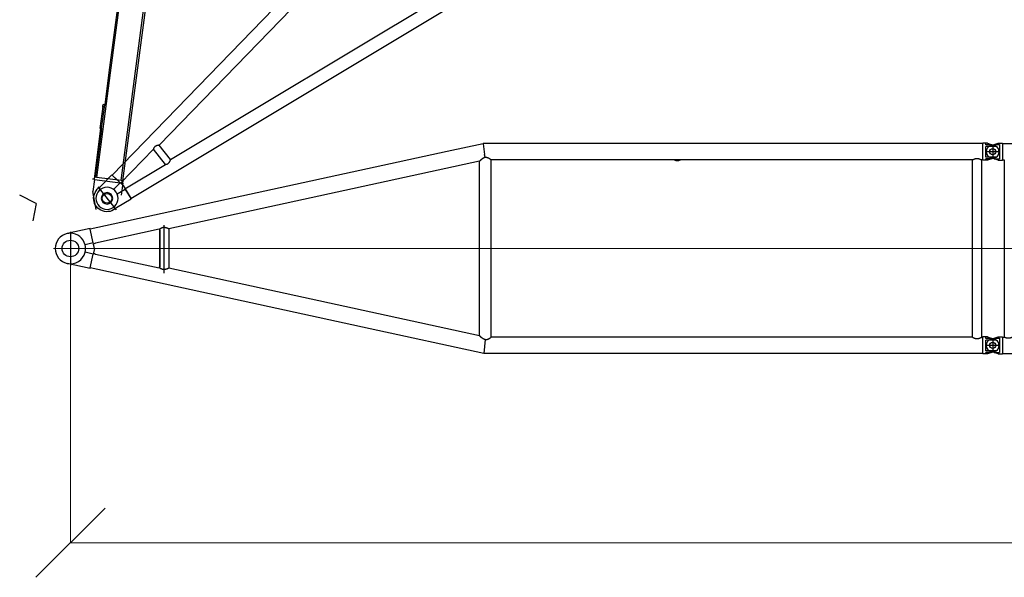
# Model space of a CAD drawing. Units: millimetres. Extents: x 0 to 998506, y 0 to 511525.
# Drawn here: x 92075 to 102751, y 98638 to 104685 of the extents above; entities that cross this region are included whole.
import ezdxf

# ---------------------------------------------------------------- set-up
doc = ezdxf.new("R2010")
doc.units = ezdxf.units.MM
doc.layers.add('_0', color=7, linetype='Continuous')

# ---------------------------------------------------------------- blocks, each defined once
blk = doc.blocks.new('LR-1350 S-102')
at = {"layer": '_0', "color": 0, "linetype": 'ByBlock', "lineweight": -2}
for p, q in [((77791.3052142573, -252555.3942234446), (77400.24820812429, -252640.5962806245)), ((77791.13230470597, -252553.7883786517), (77791.3052142573, -252555.3942234446)), ((77798.67565668358, -252553.7883786517), (77791.13230470597, -252553.7883786517)), ((77791.3052142573, -252555.3942234446), (77804.04262090437, -252673.6890080999)), ((83208.24820812429, -252553.7883786521), (77798.67565668358, -252553.7883786517)), ((83208.24820812429, -252553.7883786521), (83208.24820812429, -252550.1883786521)), ((83240.24820812429, -252550.1883786521), (83208.24820812429, -252550.1883786521)), ((83208.24820812428, -252731.5883786521), (83208.24820812429, -252553.7883786521)), ((83256.76491546215, -252550.1937842155), (83240.24820812429, -252550.1937842155)), ((83240.24820812429, -252566.1883786521), (83240.24820812429, -252550.1937842155)), ((83306.20048316327, -252566.1883786521), (83240.24820812429, -252566.1883786521)), ((83354.33465078668, -252584.6173015139), (83240.24820812429, -252584.6173015139)), ((83240.24820812428, -252700.7594557904), (83240.24820812429, -252584.6173015139)), ((83256.76491546215, -252550.1937842155), (83306.20048316327, -252566.1883786521)), ((83294.06042627661, -252575.9719796158), (83331.02436935743, -252564.2329773084)), ((83306.20048316327, -252566.1883786521), (83336.79652362986, -252576.0875520891)), ((83315.24820812429, -252564.6883786521), (83315.24820812429, -252720.6883786522)), ((83315.24820812429, -252564.6883786521), (83315.24820812429, -252720.6883786521)), ((83331.02436935743, -252564.2329773084), (83375.23118700694, -252550.1937842154)), ((83331.02436935743, -252564.2329773084), (83390.24820812429, -252564.2329773084)), ((83375.23118700694, -252550.1937842154), (83390.24820812429, -252550.1937842154)), ((83390.24820812429, -252550.1883786521), (83422.24820812429, -252550.1883786521)), ((83390.24820812429, -252564.2329773084), (83390.24820812429, -252721.1437799958)), ((83422.24820812429, -252550.1883786521), (83422.24820812429, -252553.7883786521)), ((83422.24820812429, -252553.7883786521), (95208.2482081243, -252553.7883786521)), ((83422.24820812429, -252553.7883786521), (83422.24820812429, -252731.5883786521)), ((77400.24820812429, -252640.5962806245), (73530.80400404296, -253483.6565024338)), ((83393.24820812429, -252642.6883786521), (83237.24820812429, -252642.6883786521)), ((77751.74820812429, -252745.983921145), (74383.0863083096, -253479.935542792)), ((77751.74820812413, -254639.4560274916), (77751.74820812429, -252745.9347415703)), ((77878.74820812413, -254653.2530970553), (77878.74820812429, -252731.5883786517)), ((83094.44820812429, -252731.5883786521), (77878.74820812429, -252731.5883786517)), ((83094.44820812414, -254653.2530970557), (83094.44820812429, -252731.5883786521)), ((83208.24820812428, -252731.5883786521), (83196.0482081243, -252731.5883786521)), ((83196.04820812415, -254653.2530970556), (83196.0482081243, -252731.5883786521)), ((83208.24820812428, -252735.1883786521), (83208.24820812428, -252731.5883786521)), ((83240.24820812428, -252735.1883786521), (83208.24820812428, -252735.1883786521)), ((83354.33465078668, -252700.7594557904), (83240.24820812428, -252700.7594557904)), ((83240.24820812428, -252735.1829730888), (83240.24820812428, -252719.1883786521)), ((83306.20048316327, -252719.1883786521), (83240.24820812428, -252719.1883786521)), ((83256.76491546215, -252735.1829730888), (83240.24820812428, -252735.1829730888)), ((83306.20048316327, -252719.1883786521), (83256.76491546215, -252735.1829730888)), ((83331.02436935743, -252721.1437799958), (83294.06042627661, -252709.4047776884)), ((83336.79652362986, -252709.2892052151), (83306.20048316327, -252719.1883786521)), ((83375.23118700694, -252735.1829730887), (83331.02436935743, -252721.1437799958)), ((83331.02436935743, -252721.1437799958), (83390.24820812429, -252721.1437799958)), ((83375.23118700694, -252735.1829730887), (83390.24820812429, -252735.1829730887)), ((83390.24820812429, -252735.1883786521), (83422.24820812429, -252735.1883786521)), ((83422.24820812429, -252731.5883786521), (83440.7982081243, -252731.5883786521)), ((83422.24820812429, -252731.5883786521), (83422.24820812429, -252735.1883786521)), ((83440.7982081243, -252731.5883786521), (83440.7982081243, -254653.7883786521)), ((73529.2775193183, -253476.6503036861), (73280.122657623, -253530.9352453698)), ((73315.24820812422, -253509.653097055), (73315.24820812422, -253874.653097055)), ((73529.2775193183, -253476.6503036861), (73530.69005215965, -253483.1334906215)), ((73530.80400404296, -253483.6565024338), (73530.69005215965, -253483.1334906215)), ((73563.1739231112, -253632.2266667996), (73530.80400404296, -253483.6565024338)), ((74276.15180227965, -253481.7127171317), (73585.42947751247, -253632.3910598488)), ((74286.14556918465, -253491.0303412299), (74276.15180227965, -253481.7127171317)), ((74276.15180227965, -253481.7127171317), (74276.39924645377, -253481.7127171317)), ((74277.15653464147, -253482.386164207), (74286.42798510368, -253491.0303412299)), ((74286.14556918462, -253891.8611272993), (74286.14556918465, -253491.0303412299)), ((74286.14556918465, -253491.0303412299), (74286.42798510368, -253491.0303412299)), ((74286.42798510368, -253491.0303412299), (74286.42798510364, -253891.8611272993)), ((74328.11532362012, -253440.2151129194), (74328.11532362012, -253957.9143177044)), ((74383.09808552111, -253479.9329768167), (74383.09808552108, -253905.4688957495)), ((73563.1739231112, -253632.2266667996), (73475.13817669611, -253651.4075703056)), ((73565.8993947459, -253644.7359278792), (73563.1739231112, -253632.2266667996)), ((73585.42947751247, -253632.3910598488), (73565.8993947459, -253644.7359278792)), ((73576.23047255827, -253692.153097055), (73565.8993947459, -253644.7359278792)), ((73563.17392311114, -253752.0795273103), (73475.13817669611, -253732.8986238043)), ((73530.57610027624, -253901.6957153007), (73563.17392311114, -253752.0795273103)), ((73565.8993947459, -253739.5702662307), (73563.17392311114, -253752.0795273103)), ((73576.23047255827, -253692.153097055), (73565.8993947459, -253739.5702662307)), ((73565.8993947459, -253739.5702662307), (73585.42947751241, -253751.9151342611)), ((73585.42947751241, -253751.9151342611), (74276.15180227962, -253902.5934769784)), ((73529.27751931825, -253907.6558904239), (73280.12265762294, -253853.3709487401)), ((73529.27751931825, -253907.6558904239), (73530.57610027624, -253901.6957153007)), ((76564.44820812417, -254562.7045727193), (73530.57610027624, -253901.6957153007)), ((74276.15180227962, -253902.5934769784), (74286.14556918462, -253891.8611272993)), ((74276.15180227962, -253902.5934769784), (74276.4330788516, -253902.5934769784)), ((74286.42798510364, -253891.8611272993), (74276.45466237987, -253902.5715218834)), ((74286.14556918462, -253891.8611272993), (74286.42798510364, -253891.8611272993)), ((77751.74820812413, -254639.4179514216), (74383.07857804307, -253905.4646455321)), ((77751.74820812413, -254638.8701121936), (74383.09808552108, -253904.9210565214)), ((77796.10356949584, -254831.0530970553), (76564.44820812417, -254562.7045727193)), ((77812.38222064942, -254679.8700826436), (77796.10356949584, -254831.0530970553)), ((83094.44820812414, -254653.2530970557), (77878.74820812413, -254653.2530970553)), ((83208.24820812413, -254653.2530970557), (83196.04820812415, -254653.2530970556)), ((83240.24820812413, -254650.1883786521), (83208.24820812413, -254650.1883786521)), ((83208.24820812413, -254653.2530970557), (83208.24820812413, -254650.1883786521)), ((83208.24820812413, -254831.0530970557), (83208.24820812413, -254653.2530970557)), ((83240.24820812413, -254666.1883786521), (83240.24820812413, -254650.1937842155)), ((83256.764915462, -254650.1937842155), (83240.24820812413, -254650.1937842155)), ((83306.20048316312, -254666.1883786521), (83240.24820812413, -254666.1883786521)), ((83354.33465078656, -254684.6173015139), (83240.24820812413, -254684.6173015139)), ((83240.24820812413, -254800.7594557904), (83240.24820812413, -254684.6173015139)), ((83256.764915462, -254650.1937842155), (83306.20048316312, -254666.1883786521)), ((83294.06042627661, -254675.9719796158), (83331.02436935743, -254664.2329773084)), ((83306.20048316312, -254666.1883786521), (83336.79652362972, -254676.0875520892)), ((83315.24820812413, -254664.6883786521), (83315.24820812413, -254820.6883786521)), ((83315.24820812429, -254664.6883786521), (83315.24820812429, -254820.6883786521)), ((83331.02436935743, -254664.2329773084), (83375.23118700694, -254650.1937842154)), ((83331.02436935743, -254664.2329773084), (83390.24820812429, -254664.2329773084)), ((83375.23118700694, -254650.1937842154), (83390.24820812429, -254650.1937842154)), ((83390.24820812429, -254650.1883786521), (83422.24820812429, -254650.1883786521)), ((83390.24820812429, -254664.2329773084), (83390.24820812429, -254821.1437799958)), ((83422.24820812429, -254650.1883786521), (83422.24820812429, -254653.7883786521)), ((83422.24820812429, -254653.7883786521), (83440.7982081243, -254653.7883786521)), ((83422.24820812429, -254653.7883786521), (83422.24820812429, -254831.5883786521)), ((83393.24820812429, -254742.6883786521), (83237.24820812429, -254742.6883786521)), ((83354.33465078652, -254800.7594557904), (83240.24820812413, -254800.7594557904)), ((83306.20048316309, -254819.1883786521), (83240.24820812413, -254819.1883786521)), ((83240.24820812413, -254835.1829730888), (83240.24820812413, -254819.1883786521)), ((83306.20048316309, -254819.1883786521), (83256.76491546197, -254835.1829730888)), ((83331.02436935744, -254821.1437799958), (83294.06042627661, -254809.4047776884)), ((83336.79652362972, -254809.2892052151), (83306.20048316309, -254819.1883786521)), ((83375.23118700694, -254835.1829730887), (83331.02436935744, -254821.1437799958)), ((83331.02436935744, -254821.1437799958), (83390.24820812429, -254821.1437799958)), ((83208.24820812413, -254831.0530970557), (77796.10356949584, -254831.0530970553)), ((83208.24820812413, -254835.1883786521), (83208.24820812413, -254831.0530970557)), ((83240.24820812413, -254835.1883786521), (83208.24820812413, -254835.1883786521)), ((83256.76491546197, -254835.1829730888), (83240.24820812413, -254835.1829730888)), ((83375.23118700694, -254835.1829730887), (83390.24820812429, -254835.1829730887)), ((83390.24820812429, -254835.1883786521), (83422.24820812429, -254835.1883786521)), ((83422.24820812429, -254831.5883786521), (95208.2482081243, -254831.5883786521)), ((83422.24820812429, -254831.5883786521), (83422.24820812429, -254835.1883786521))]:
    blk.add_line(p, q, dxfattribs=at)
at = {"layer": '_0', "color": 0, "linetype": 'ByBlock', "lineweight": 9}
for p, q in [((83365.81327192308, -253692.153097055), (73132.74820812422, -253692.153097055)), ((83176.34024539878, -253692.6883786521), (95429.59258302084, -253692.6883786521))]:
    blk.add_line(p, q, dxfattribs=at)
at = {"layer": '_0', "color": 0, "linetype": 'ByBlock', "lineweight": -2}
for centre, radius in [((83315.24820812429, -252642.6883786521), 33), ((83315.24820812429, -252642.6883786521), 33), ((73315.24820812422, -253692.153097055), 90), ((83315.24820812413, -254742.6883786521), 33), ((83315.24820812429, -254742.6883786521), 33)]:
    blk.add_circle(centre, radius, dxfattribs=at)
for centre, radius, start, end in [((83315.24820812429, -252642.6883786521), 69.99999999997283, 107.6187976326743, 252.3812023673258), ((83315.24820812429, -252642.6883786521), 69.99999999993543, 56.05631741244088, 72.0713098301886), ((83315.24820812429, -252642.6883786521), 70.00000000001587, 303.9436825875591, 56.05631741244088), ((79895.24820812429, -252642.1530970554), 96.00000000000799, 248.6883765619265, 291.3116234380735), ((83315.24820812429, -252642.6883786521), 70.00000000000638, 287.9286901698114, 303.9436825875591), ((73315.24820812422, -253692.153097055), 165.000000000014, 102.2913057815626, 257.7086942184374), ((73315.24820812422, -253692.153097055), 165, 90, 102.2913057815626), ((73315.24820812422, -253692.153097055), 165.0000000000095, 14.29666365708711, 90), ((73315.24820812422, -253692.153097055), 164.9999999999807, 345.7033363429129, 14.29666365708711), ((73315.24820812422, -253692.153097055), 164.9999999999284, 257.7086942184374, 345.7033363429129), ((83315.24820812429, -254742.6883786521), 69.99999999997283, 107.6187976326743, 252.3812023673258), ((83315.24820812413, -254742.6883786521), 69.99999999995168, 56.05631741244088, 72.0713098301886), ((83315.24820812413, -254742.6883786521), 70.00000000001994, 303.9436825875591, 56.05631741244088), ((83315.24820812413, -254742.6883786521), 70.00000000001086, 287.9286901698114, 303.9436825875591)]:
    blk.add_arc(centre, radius, start, end, dxfattribs=at)
for points in [[(77812.33913994452, -252704.9733903132), (77811.6754336132, -252701.370524659), (77811.00493064272, -252697.8537524628), (77810.20581561056, -252693.8715199712), (77809.40260419658, -252690.146108462), (77808.36565804138, -252685.8099092527), (77807.31220497476, -252681.9926089223), (77806.61853263674, -252679.8040016818), (77805.9061132548, -252677.8127202456), (77804.99901965927, -252675.6241277322), (77804.04262090437, -252673.6890080999)], [(77812.33913994452, -252704.9733903132), (77811.50742532157, -252705.169566982), (77810.67530094791, -252705.3773489372), (77808.51507522629, -252705.9704881371), (77806.34512227494, -252706.6442438034), (77804.16352914937, -252707.3999341441), (77801.96838290522, -252708.2388773672), (77799.75777059796, -252709.1623916806), (77797.52977928324, -252710.1717952921), (77795.28449486851, -252711.2673978591), (77792.9963797357, -252712.4630701235), (77790.66325643849, -252713.7625103589), (77788.28294753059, -252715.1694168389), (77785.85327556572, -252716.6874878371), (77784.30058730877, -252717.6997472729), (77782.6878355837, -252718.7850379316), (77781.01466105442, -252719.9466232041), (77779.28070438477, -252721.1877664813), (77777.48560623862, -252722.511731154), (77775.5841453358, -252723.9563601302), (77773.66621145344, -252725.4563716902), (77772.53194895742, -252726.3632997089), (77771.33105688127, -252727.3392871659), (77770.06546238752, -252728.3852020469), (77769.14707386488, -252729.1552025851), (77768.17274546192, -252729.9821564592), (77767.14479695258, -252730.8657737097), (77766.29649088693, -252731.6035650965), (77765.38682157753, -252732.4033493976), (77764.41956995783, -252733.2635669073), (77763.12209770788, -252734.4334386258), (77761.90691137034, -252735.5459497214), (77761.08713059865, -252736.3058625486), (77760.32543797066, -252737.0189000656), (77759.62430888138, -252737.681357071), (77758.91107297057, -252738.3614913667), (77758.26556893969, -252738.9827046004), (77757.6237259603, -252739.6060273674), (77757.01019878121, -252740.207446966), (77756.34023847108, -252740.870959814), (77755.75686605833, -252741.4550765524), (77755.2605981316, -252741.9572095064), (77754.85195127944, -252742.3747710017), (77754.1457724002, -252743.1066817326), (77753.51958536383, -252743.7697189535), (77752.99074057069, -252744.3445075693), (77752.5460273427, -252744.844704518), (77752.3694317955, -252745.0502915259), (77752.19913766067, -252745.2546497812), (77752.06733495631, -252745.4191946194), (77751.94924888597, -252745.5747453129), (77751.86391199142, -252745.6963590726), (77751.79858580363, -252745.8019786572), (77751.76136059003, -252745.8788138917), (77751.74820812429, -252745.9347415703)], [(77878.74820812429, -252731.5883786517), (77878.67070795145, -252731.5330379278), (77878.5931920848, -252731.4777191885), (77878.361873844, -252731.3128380327), (77878.13018244822, -252731.1479891803), (77877.21142223518, -252730.4972614766), (77876.29939598386, -252729.8560764478), (77873.89659264471, -252728.1903845162), (77871.53922669831, -252726.5909338697), (77867.20345247354, -252723.7458114655), (77863.00996924861, -252721.1239944404), (77858.95007833335, -252718.7200395554), (77855.39798647344, -252716.7354223512), (77851.93310447456, -252714.9153931037), (77848.54973688303, -252713.2571522576), (77845.24218824507, -252711.7579002573), (77842.00476310699, -252710.4148375473), (77838.34494908497, -252709.0541788927), (77834.75271183514, -252707.8910293889), (77831.22001894223, -252706.9227833022), (77827.28850897035, -252706.0597352837), (77823.40094155988, -252705.4372994305), (77819.54624014682, -252705.0536981752), (77815.94152761085, -252704.9092810231), (77812.33913994452, -252704.9733903132)], [(83094.44820812429, -252731.5883786521), (83094.57896864694, -252731.5137230903), (83094.7097851533, -252731.4391656705), (83095.09938321022, -252731.2178914727), (83095.48901568269, -252730.9977622556), (83097.02565899769, -252730.141133007), (83098.54755785479, -252729.311243622), (83102.75716281353, -252727.1162113354), (83106.86374988232, -252725.1258497106), (83111.68931968724, -252722.9926062189), (83116.40076762938, -252721.1405604114), (83121.01039794789, -252719.5651723185), (83125.53051488195, -252718.2619019708), (83130.53306741663, -252717.1135444493), (83135.47550808397, -252716.2959575143), (83140.3742660624, -252715.8069483908), (83145.24577053028, -252715.6443243038), (83150.12450789363, -252715.8071055875), (83155.03059295657, -252716.2972439667), (83159.98052832208, -252717.1169430298), (83164.99081659317, -252718.2684063654), (83169.50804169172, -252719.5721187247), (83174.11471676815, -252721.1475739132), (83178.82311966844, -252722.9993035437), (83183.64552823857, -252725.1318392294), (83187.74023611027, -252727.1167059028), (83191.93735738964, -252729.3050436717), (83193.46151141184, -252730.1360350752), (83195.00045287379, -252730.9938476651), (83195.39221547317, -252731.2151625821), (83195.78508174054, -252731.4382834121), (83195.91667325736, -252731.5132813767), (83196.0482081243, -252731.5883786521)], [(74276.39924645377, -253481.7127171317), (74276.58985364111, -253481.8823074827), (74276.77942633026, -253482.0509206651), (74276.96740522471, -253482.2180597143), (74277.15653464147, -253482.386164207)], [(74383.0863083096, -253479.935542792), (74383.00485997462, -253479.924965352), (74382.86493773028, -253479.881298817), (74382.64319159872, -253479.7978974536), (74382.36469084554, -253479.6839836642), (74381.85933031284, -253479.4662078876), (74381.24795634825, -253479.1939365466), (74380.54367745787, -253478.8747497059), (74379.83884748956, -253478.5525388505), (74379.06905192332, -253478.1994116344), (74378.23921548037, -253477.8187022878), (74377.3004938543, -253477.3891923932), (74376.30496618577, -253476.9360532286), (74375.25647179014, -253476.4623140577), (74373.50926142058, -253475.6827354181), (74371.66759538389, -253474.8766911365), (74369.73987510506, -253474.052661522), (74367.73450200903, -253473.2191268837), (74364.60874398798, -253471.9732132633), (74361.4122227279, -253470.7733677709), (74358.15427885315, -253469.6359655993), (74355.61679615176, -253468.8152298453), (74353.09123423528, -253468.059319129), (74350.57687030753, -253467.3711233105), (74348.07298157233, -253466.7535322501), (74345.19852310931, -253466.1329426731), (74342.36032656464, -253465.6183980334), (74339.55498486292, -253465.2112043967), (74336.77909092882, -253464.9126678285), (74334.05775622308, -253464.7254859328), (74331.36253030988, -253464.6472777446), (74328.68985596146, -253464.6788084582), (74326.03617595002, -253464.8208432677), (74323.86350364042, -253465.0212218038), (74321.69707580525, -253465.2977486627), (74319.53494985454, -253465.6510857451), (74317.37518319834, -253466.0818949516), (74315.21583324672, -253466.590838183), (74313.0638989032, -253467.1759841513), (74310.90321439887, -253467.8416672763), (74308.73187382148, -253468.5891186907), (74306.54797125884, -253469.4195695268), (74304.34960079871, -253470.3342509171), (74302.41517877305, -253471.2034902591), (74300.45664290679, -253472.1439394117), (74298.47262346235, -253473.1574219244), (74296.46175070207, -253474.2457613468), (74294.42265488833, -253475.4107812284), (74292.72923719884, -253476.4241922878), (74290.9927031202, -253477.5056255948), (74289.21218673597, -253478.6577901632), (74287.38682212977, -253479.8833950071), (74285.87428622058, -253480.9321965572), (74284.2926698302, -253482.060354484), (74282.64210933016, -253483.2711966278), (74280.92274109198, -253484.5680508285), (74280.53626594314, -253484.8644578652), (74280.14143144738, -253485.1691134867)], [(74276.45466237987, -253902.5715218834), (74276.44926752501, -253902.5770095087), (74276.44387204846, -253902.5824978354), (74276.4384757608, -253902.5879870563), (74276.4330788516, -253902.5934769784)], [(74317.35640916365, -253918.9444873598), (74316.15162775163, -253918.6699460383), (74314.9461072651, -253918.3710991088), (74308.48985115689, -253916.3605219275), (74301.91354734325, -253913.6137221828), (74296.24942752489, -253910.7062562001), (74290.3024452294, -253907.1472738766), (74286.33423894802, -253904.5027717469), (74281.99828361302, -253901.3825976333), (74280.73083111174, -253900.427128903), (74279.40274057077, -253899.4055679116)], [(74383.07857804307, -253905.4646455321), (74383.00782379313, -253905.4681304515), (74382.89653328276, -253905.494932689), (74382.72976632818, -253905.5482645763), (74382.52392549392, -253905.6230237945), (74382.15782008573, -253905.7672013878), (74381.71838568011, -253905.9497578221), (74381.21414358506, -253906.1659229998), (74380.59819605814, -253906.4353347488), (74379.9138436304, -253906.7384792439), (74379.16664466014, -253907.0717882555), (74378.31394778655, -253907.4532697579), (74377.40020366742, -253907.8618773115), (74376.4296450415, -253908.2944531286), (74375.07242650741, -253908.8951568859), (74373.63669015713, -253909.5234618154), (74372.12843176781, -253910.1738651267), (74370.55364711658, -253910.8408640293), (74368.16150429517, -253911.8273903507), (74365.68224458204, -253912.8119931262), (74363.12514641558, -253913.7828034884), (74360.49691723155, -253914.7288585823), (74357.8441039416, -253915.6260115413), (74355.1693046403, -253916.4672148703), (74352.15193326864, -253917.333890591), (74349.15453861559, -253918.1020395691), (74346.17522736781, -253918.7673111846), (74343.31112313888, -253919.3084462262), (74340.48079333117, -253919.7427671831), (74337.6807606786, -253920.0689146067), (74334.90754791515, -253920.2855290485), (74332.35604622701, -253920.3873513273), (74329.82416626332, -253920.3927179455), (74327.30897421986, -253920.3008223669), (74324.80753629241, -253920.1108580552), (74322.31691867669, -253919.8220184742), (74319.83418756851, -253919.4334970879), (74317.35640916365, -253918.9444873598)], [(77811.28066797365, -254679.8096822078), (77807.90352125259, -254678.8843752164), (77804.50271103384, -254677.7637782778), (77801.07103189142, -254676.443134698), (77797.60127839942, -254674.9176877831), (77794.68059081954, -254673.4891853733), (77791.68963646604, -254671.8935761233), (77788.62370220711, -254670.1232082161), (77785.47807491102, -254668.1704298345), (77783.52733019603, -254666.892559298), (77781.48498133154, -254665.5016690941), (77779.35024938914, -254663.9916121542), (77777.1223554404, -254662.3562414092), (77775.22119089673, -254660.9141590864), (77773.30334628717, -254659.4172135768), (77771.57957811364, -254658.0364492654), (77769.7101321308, -254656.5020387994), (77768.33450862189, -254655.3488027361), (77766.84061825403, -254654.0735189417), (77765.56783360202, -254652.9683022163), (77764.1665485173, -254651.7316552913), (77763.00344783204, -254650.689337039), (77761.70317210443, -254649.5068240464), (77760.54928493872, -254648.4418330866), (77759.45938358761, -254647.4219379356), (77758.7699466804, -254646.7694780116), (77758.10844601423, -254646.1378703107), (77757.44984669238, -254645.5033081662), (77756.86616898465, -254644.9358528027), (77755.74467939779, -254643.8306754921), (77754.7436641647, -254642.8247110766), (77754.06372317273, -254642.1279678351), (77753.46083715434, -254641.4978615933), (77753.00393122694, -254641.0094465173), (77752.51852724231, -254640.4742367282), (77752.34820576663, -254640.2799834042), (77752.18308804824, -254640.0863275866), (77752.05164497173, -254639.9263168512), (77751.94197258918, -254639.7859758727), (77751.80235215629, -254639.5848727167), (77751.74820812413, -254639.4560274916)], [(77811.28066797365, -254679.8096822078), (77811.55598132734, -254679.826597565), (77811.83122265531, -254679.842297111), (77812.10697226122, -254679.8568101455), (77812.38222064942, -254679.8700826436)], [(77812.38222064942, -254679.8700826436), (77815.97067725696, -254679.9318630459), (77819.56153715307, -254679.7867214406), (77823.41711830335, -254679.4020724426), (77827.30564084221, -254678.778483205), (77831.2381885582, -254677.9141721399), (77834.77134239284, -254676.9448708118), (77838.36410260803, -254675.780628543), (77842.02450363335, -254674.4188368822), (77845.2609384788, -254673.0754309485), (77848.56747866326, -254671.5759493383), (77851.94981308654, -254669.9175946811), (77855.41363064849, -254668.0975696062), (77858.9646202489, -254666.1130767432), (77863.02149876574, -254663.7104600702), (77867.21177531406, -254661.0903293128), (77871.54412729829, -254658.2472538996), (77873.90006454333, -254656.6487096742), (77876.30138392314, -254654.9840069193), (77877.21267431497, -254654.3433306833), (77878.1306877667, -254653.6931273176), (77878.36152160744, -254653.5288885181), (77878.59331932705, -254653.3636657399), (77878.67077155963, -254653.3083923718), (77878.74820812413, -254653.2530970553)], [(83094.44820812414, -254653.2530970557), (83094.60493088902, -254653.3425599337), (83094.7617341287, -254653.431881687), (83095.22883492739, -254653.6968497071), (83095.69457221974, -254653.9593737453), (83097.52810952708, -254654.9763925406), (83099.3407787132, -254655.9552892232), (83104.43964093034, -254658.5593822416), (83109.39113172807, -254660.8616465355), (83114.2714865087, -254662.8932252506), (83119.03936216894, -254664.6323024177), (83123.707985521, -254666.0837130054), (83128.65929399543, -254667.3349036), (83133.53905456333, -254668.2634883335), (83138.78698619641, -254668.9115966013), (83144.00198227633, -254669.186508271), (83144.62511518894, -254669.1944906764), (83145.24820812413, -254669.1971514446)], [(83145.24820812413, -254669.1971514446), (83145.89369167865, -254669.1942960168), (83146.5392102623, -254669.1857297843), (83151.74874709302, -254668.9081176585), (83156.9913483602, -254668.2580949066), (83161.87709304894, -254667.3260310044), (83166.83472391705, -254666.0705914182), (83171.4947400917, -254664.6195531183), (83176.25373441243, -254662.8819632372), (83181.12485528852, -254660.8530121126), (83186.07542914804, -254658.5502742771), (83191.17334909021, -254655.9458550585), (83192.97740178628, -254654.9714136145), (83194.80212537036, -254653.9592156667), (83195.26793087495, -254653.6966520442), (83195.7350123449, -254653.4316937731), (83195.89165038709, -254653.3424658278), (83196.04820812415, -254653.2530970556)], [(83529.6982081243, -254653.7883786521), (83529.598647745, -254653.8381170437), (83529.49905385236, -254653.8877882957), (83529.2014957909, -254654.0356911761), (83528.90460607388, -254654.1825111521), (83527.73036948006, -254654.7557821167), (83526.563660098, -254655.3134733772), (83523.15129155098, -254656.8743283267), (83519.79780752661, -254658.3018731026), (83515.6112389438, -254659.9277531795), (83511.49839209851, -254661.346632552), (83507.4515841432, -254662.5609963657), (83503.46313223039, -254663.5733297664), (83498.85681644338, -254664.5052494746), (83494.29333977851, -254665.1692074322), (83489.7609966588, -254665.5665741792), (83485.24808150722, -254665.6987202556), (83480.73642986693, -254665.5666332892), (83476.2053642172, -254665.169474339), (83471.64318880324, -254664.5058740973), (83467.0382078703, -254663.5744632563), (83463.04754847781, -254662.5617490329), (83458.99847265969, -254661.3467772915), (83454.88328454713, -254659.9270587504), (83450.69428827132, -254658.3001041277), (83447.34300172665, -254656.8733906136), (83443.93290645118, -254655.3135444472), (83442.76583618391, -254654.7556803785), (83441.5912460808, -254654.1822329058), (83441.29415414039, -254654.0353112397), (83440.997298512, -254653.887756461), (83440.89773657221, -254653.8381011048), (83440.7982081243, -254653.7883786521)]]:
    blk.add_spline(points, degree=3, dxfattribs=at)
blk = doc.blocks.new('LR-1350 D')
at = {"color": 0, "linetype": 'ByBlock', "lineweight": -2}
for p, q in [((200.8160227361732, 162.3983238012879), (4508.749999986416, 725.5140489638725)), ((800.7999999981548, 99.93735713069327), (4499.199999989076, 583.3772633443004)), ((2.91038304567337e-11, -160.52491358103), (2.91038304567337e-11, 160.5249135808845)), ((18.79686705291533, 143.7993269379949), (200.0119891588256, 167.4870355784078)), ((221.9052177901831, 4.103640094399452e-09), (200.0119891588256, 167.4870355784078)), ((216.8184112463496, 39.97724745830055), (200.8160227361732, 162.3983238012879)), ((116.0438051353922, 30.55871871838463), (216.1993810479617, 43.65065096638864)), ((221.9052177901831, 4.103640094399452e-09), (200.0122197719902, -167.4870657149877)), ((216.6818787118318, 39.95945928548463), (726.0500521901631, 106.3226093453995)), ((726.0500521901631, 106.3226093453995), (726.0500521941431, -106.3227418159076)), ((800.7999999981548, 99.93735713069327), (800.8000000019019, -99.93735710071633)), ((116.0438051365418, -30.55871871398995), (216.1994411505948, -43.65065881449846)), ((200.8160227422632, -162.3983237938082), (216.8180321303807, -39.98014776530908)), ((726.0500521941431, -106.3227418159076), (216.6815545245627, -39.96236750390381)), ((800.8000000019019, -99.93735710071633), (4499.200000010969, -583.3772631756146)), ((18.79686705829226, -143.7993269374128), (200.0122197719902, -167.4870657149877)), ((200.8160227422632, -162.3983237938082), (3458.750000011059, -588.2622909053171))]:
    blk.add_line(p, q, dxfattribs=at)
for radius in [119.9999999999733, 62.5]:
    blk.add_circle((2.91038304567337e-11, 0), radius, dxfattribs=at)
blk.add_arc((2.91038304567337e-11, 0), 145.0226487099815, 82.55275183144158, 277.4472481706252, dxfattribs=at)
for points in [[(725.520124624949, 106.2535676102852), (726.6161441740915, 106.8904973875906), (727.7018323995144, 107.5033362645772), (732.2594021321129, 109.8687573679781), (736.6803198650305, 111.8194473512995), (741.6948490532814, 113.5861716321961), (746.6228166983929, 114.8306506928056), (748.3124508719266, 115.1413828871737), (749.9999999977954, 115.3919169322762)], [(749.9999999977954, 115.3919169322762), (751.0700315819267, 115.5197457405739), (752.1407963355814, 115.6235725813021), (753.2126947185607, 115.7034272858), (754.286127190695, 115.7593396855809), (755.3614942117929, 115.7913396122749), (756.4701669675123, 115.7993376028899), (757.5826907419905, 115.7820692880778), (758.6995099080086, 115.7395026558079), (759.8210688384061, 115.6716056941077), (760.9478119059931, 115.5783463910921), (762.0801834836093, 115.4596927349048), (763.2186279440502, 115.3156127136026), (764.3635896601627, 115.1460743153002), (765.3896628818111, 114.9735315201106), (766.4224943579757, 114.7805472316104), (767.4624137145875, 114.5670446367876), (768.5097505775411, 114.3329469226883), (769.5648345727313, 114.0781772763876), (770.6279953260819, 113.8026588851062), (771.6995624634947, 113.5063149355992), (772.7798656108789, 113.1890686150873), (773.9092123582159, 112.8380871982081), (775.049872052361, 112.4640742620977), (776.2022458213978, 112.0668716545915), (777.3667347933515, 111.6463212239905), (778.5437400962401, 111.2022648179845), (779.7336628581397, 110.734544284991), (780.9369042070975, 110.243001472787), (782.1538652711388, 109.7274782293825), (783.3849471783178, 109.1878164027876), (784.6305510566672, 108.6238578411867), (785.8910780342412, 108.0354443925025), (787.0756089085116, 107.4668652072723), (788.2748283305773, 106.8763530082069), (789.4890954630828, 106.2637200839818), (790.7187694686436, 105.6287787233014), (791.964209509897, 104.9713412146957), (793.2257747494587, 104.2912198468985), (794.5038243499439, 103.5882269087015), (795.798717474041, 102.8621746884892), (797.0205510005908, 102.1648487111961), (798.2582503367012, 101.4468170239707), (799.5121285486457, 100.7078967184061), (800.7824987027125, 99.94790488589206), (800.791249465612, 99.94263119940297), (800.7999999981548, 99.93735713069327)], [(750.0000000021755, -115.391916904191), (748.3818627056753, -115.1528680797201), (746.7618825092941, -114.8584820928227), (741.8454475725957, -113.6315537021146), (736.8443394778442, -111.8849143364932), (732.4146404150306, -109.9431735782127), (727.8486877096948, -107.5848231317941), (726.6904257464994, -106.9330063250964), (725.5204196080595, -106.2537414421968)], [(800.8000000019019, -99.93735710071633), (800.791619244148, -99.94240831150091), (800.783238275093, -99.94745917170076), (799.5161886639326, -100.7054857127077), (798.2655455980421, -101.4425508903223), (797.0309984630439, -102.1588361946924), (795.8122366445605, -102.8545231163152), (794.5176567081799, -103.5805433999922), (793.239912662706, -104.2835192130005), (791.978645709467, -104.9636381213204), (790.7334970497468, -105.6210876911064), (789.5041078848953, -106.2560554883967), (788.290119416175, -106.8687290792877), (787.0911728449428, -107.4592960299924), (785.906909372512, -108.0279439063161), (784.6479185338758, -108.6158701302193), (783.4038179102645, -109.179405384697), (782.1742079541436, -109.7187073178065), (780.9586891180588, -110.2339335774013), (779.756861854512, -110.7252418112184), (778.5683266160122, -111.1927896673151), (777.3926838550542, -111.6367347933992), (776.2295340241617, -112.057234837499), (775.0784775758657, -112.4544474474969), (773.9391149626608, -112.8285302712175), (772.8110466370417, -113.1796409566014), (771.7295674979323, -113.4977519511012), (770.6568514625978, -113.7949218821013), (769.5925680044093, -114.0712279296131), (768.5363865967593, -114.3267472732114), (767.4879767130042, -114.5615570929076), (766.447007826544, -114.7757345683931), (765.4131494107642, -114.969356879621), (764.386070939021, -115.1425012062246), (763.2411001690634, -115.3125213455933), (762.1026568791858, -115.4570876251091), (760.9702968120328, -115.576232239895), (759.8435757102561, -115.6699873852194), (758.7220493165441, -115.7383852561179), (757.6052733735633, -115.7814580477134), (756.4928036239653, -115.7992379554198), (755.3841958104313, -115.7917571741855), (754.3042496109774, -115.7600776361069), (753.2262624824143, -115.7042839596106), (752.1498288727671, -115.6243460252008), (751.0745432300173, -115.5202337132941), (750.0000000021755, -115.391916904191)]]:
    blk.add_spline(points, degree=3, dxfattribs=at)
blk = doc.blocks.new('_Oblique')
at = {"color": 0, "lineweight": -2}
blk.add_line((-0.5, -0.5), (0.5, 0.5), dxfattribs=at)

msp = doc.modelspace()

# ---------------------------------------------------------------- linework, layer by layer
at = {"color": 0, "linetype": 'ByBlock', "lineweight": -2}
for p, q in [((94188.4459559461, 110524.6405348612), (93191.32503799426, 102937.864231467)), ((93587.46977076783, 108270.3004614278), (93042.53680002317, 104111.4590943757)), ((93602.34263902521, 108268.3516695486), (93057.40966828015, 104109.5103024965)), ((93176.45216973781, 102939.8130233558), (93851.7391810474, 108093.4956009202)), ((93057.40966828015, 104109.5103024965), (92908.74054109807, 102974.8912771823)), ((93042.53680002317, 104111.4590943757), (92996.7638840648, 103762.127513069)), ((92948.11195656689, 103506.2799218145), (92979.29262663501, 103744.2458139379)), ((92962.9848248246, 103504.3311299352), (92996.7638840648, 103762.127513069)), ((92969.37738113012, 103745.545008524), (92979.29262663501, 103744.2458139379)), ((92970.93641463351, 103757.4433031302), (92980.85166013816, 103756.1441085441)), ((92979.29262663501, 103744.2458139379), (92980.85166013816, 103756.1441085441)), ((92980.85166013816, 103756.1441085441), (92981.8910158071, 103764.0763049482)), ((92996.7638840648, 103762.127513069), (92981.8910158071, 103764.0763049482)), ((92953.06957931972, 103505.6303245213), (92881.35403816368, 102958.3087726374)), ((92962.9848248246, 103504.3311299352), (92893.86767283996, 102976.8400690519)), ((92948.11195656689, 103506.2799218145), (92953.06957931972, 103505.6303245213)), ((92953.06957931972, 103505.6303245213), (92962.9848248246, 103504.3311299352)), ((92866.481169906, 102960.2575645166), (92881.35403816368, 102958.3087726374)), ((92885.66206362323, 102952.7015525917), (92868.7725340031, 102823.8033610248)), ((92881.35403816368, 102958.3087726374), (92886.31166091631, 102957.6591753443)), ((92885.66206362324, 102952.7015525917), (92886.31166091631, 102957.6591753443)), ((92885.66206362324, 102952.7015525917), (93193.03467427357, 102912.4265204219)), ((92886.31166091631, 102957.6591753443), (92888.91005008864, 102977.4896663546)), ((92893.86767283996, 102976.8400690519), (92888.91005008864, 102977.4896663546)), ((92908.74054109807, 102974.8912771823), (92893.86767283996, 102976.8400690519)), ((93176.45216973781, 102939.8130233558), (92908.74054109807, 102974.8912771823)), ((93191.32503799426, 102937.864231467), (93176.45216973781, 102939.8130233558)), ((93196.28266073899, 102937.2146341847), (93191.32503799426, 102937.864231467)), ((93193.03467427357, 102912.4265204219), (93196.28266073899, 102937.2146341847)), ((92902.94917240615, 102625.9230149071), (92868.7725340031, 102823.8033610248)), ((93193.03467427357, 102912.4265204219), (93176.14514465345, 102783.528328855)), ((92253.11702594746, 102690.6691922928), (92075.36830845076, 102784.1040220966)), ((92253.11702594746, 102690.6691922928), (92218.45965734405, 102503.0340306201))]:
    msp.add_line(p, q, dxfattribs=at)
at = {"lineweight": 9}
for p, q in [((92625.45339950421, 102203.8277992959), (92625.45339950421, 99012.9706077938)), ((92624.65339950421, 99013.3706077938), (142158.3426446975, 99013.3706077938))]:
    msp.add_line(p, q, dxfattribs=at)
at = {"color": 0, "linetype": 'ByBlock', "lineweight": -2}
msp.add_circle((93022.23488670531, 102747.897112502), 51.96044359897309, dxfattribs=at)

# ---------------------------------------------------------------- block references
at = {"color": 0, "linetype": 'ByBlock', "lineweight": -2, "xscale": -1, "rotation": 218.4418766362057}
msp.add_blockref('LR-1350 D', (93022.2334564948, 102747.8968568614), dxfattribs=at)
at = {"color": 0, "linetype": 'ByBlock', "lineweight": -2}
msp.add_blockref('LR-1350 S-102', (19310.20519137985, 355895.9808963509), dxfattribs=at)
at = {"lineweight": 9, "xscale": 750, "yscale": 750, "zscale": 750, "rotation": 180}
msp.add_blockref('_Oblique', (92625.45339950421, 99013.3706077938), dxfattribs=at)

doc.saveas('drawing.dxf')
